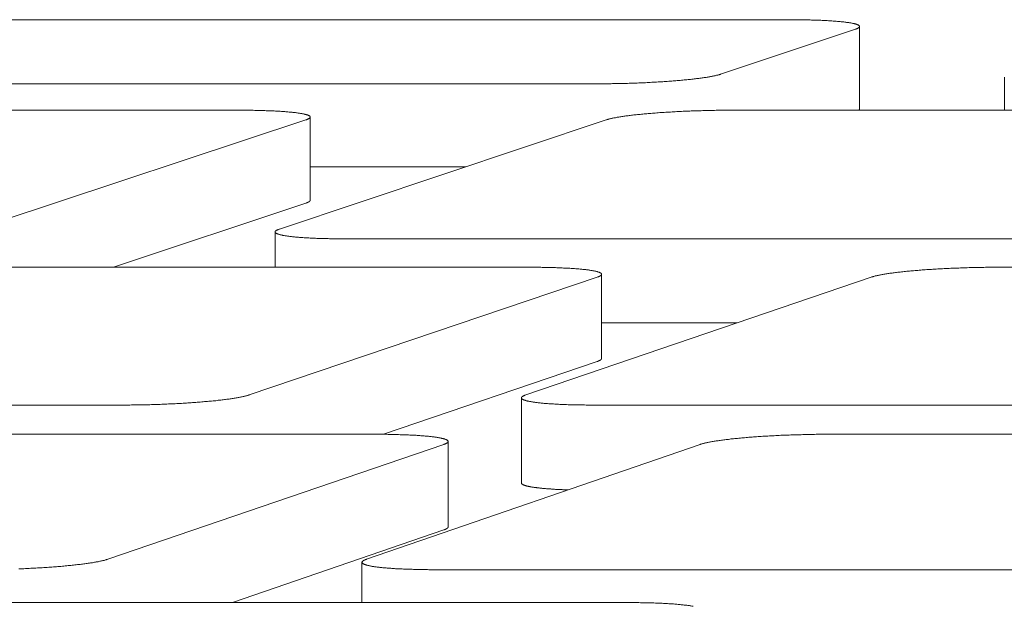
# Model space of a CAD drawing. Units: inches. Extents: x 123 to 440, y 378 to 585.
# Drawn here: x 399 to 400, y 540 to 541 of the extents above; entities that cross this region are included whole.
import ezdxf

# ---------------------------------------------------------------- set-up
doc = ezdxf.new("R2010")
doc.units = ezdxf.units.IN
doc.header["$MEASUREMENT"] = 0

msp = doc.modelspace()

# ---------------------------------------------------------------- linework, layer by layer
at = {"color": 0, "linetype": 'Continuous', "lineweight": 0}
for p, q in [((400.0985, 540.9674), (399.1184, 540.9674)), ((400.0221, 540.9067), (400.1724, 540.9569)), ((400.1771, 540.8679), (400.1771, 540.9599)), ((400.3385, 540.8666), (400.3385, 540.9036)), ((398.686, 540.896), (399.8839, 540.896)), ((399.4857, 540.8666), (398.595, 540.8666)), ((401.2426, 540.8666), (400.0332, 540.8666)), ((399.1924, 540.7342), (399.5597, 540.8558)), ((399.8945, 540.8558), (399.5303, 540.7342)), ((399.5646, 540.7663), (399.5646, 540.859)), ((399.5646, 540.8036), (399.7381, 540.8036)), ((399.3453, 540.6916), (399.5597, 540.7631)), ((399.5254, 540.6916), (399.5254, 540.731)), ((399.6051, 540.7233), (400.8275, 540.7233)), ((399.8094, 540.6916), (398.0536, 540.6916)), ((401.5478, 540.6916), (400.3302, 540.6916)), ((399.4966, 540.5494), (399.8846, 540.6806)), ((400.19, 540.6806), (399.805, 540.5494)), ((399.8894, 540.5899), (399.8894, 540.6838)), ((399.8894, 540.6296), (400.0405, 540.6296)), ((399.6463, 540.5055), (399.8846, 540.5867)), ((397.5785, 540.5381), (399.3542, 540.5381)), ((399.8001, 540.4512), (399.8001, 540.5461)), ((399.881, 540.5381), (401.1125, 540.5381)), ((399.6373, 540.5055), (397.4778, 540.5055)), ((401.4061, 540.5055), (400.1416, 540.5055)), ((399.3388, 540.3663), (399.7135, 540.4942)), ((399.9993, 540.4942), (399.6273, 540.3663)), ((399.7184, 540.4023), (399.7184, 540.4975)), ((399.478, 540.318), (399.7135, 540.399)), ((399.6223, 540.318), (399.6223, 540.3629)), ((399.7042, 540.3547), (400.9826, 540.3547)), ((399.9183, 540.318), (396.8976, 540.318))]:
    msp.add_line(p, q, dxfattribs=at)
for points in [[(400.1724, 540.9569), (400.1729, 540.957), (400.1734, 540.9572), (400.1739, 540.9574), (400.1743, 540.9576), (400.1747, 540.9577), (400.1751, 540.9579), (400.1754, 540.9581), (400.1757, 540.9583), (400.176, 540.9584), (400.1762, 540.9586), (400.1764, 540.9588), (400.1766, 540.959), (400.1768, 540.9591), (400.1769, 540.9593), (400.177, 540.9595), (400.1771, 540.9596), (400.1771, 540.9598), (400.1771, 540.96), (400.1771, 540.9601), (400.177, 540.9603), (400.1769, 540.9605), (400.1768, 540.9606), (400.1767, 540.9608), (400.1765, 540.961), (400.1763, 540.9611), (400.176, 540.9613), (400.1758, 540.9614), (400.1755, 540.9616), (400.1751, 540.9618), (400.1748, 540.9619), (400.1744, 540.9621), (400.174, 540.9622), (400.1735, 540.9624), (400.1731, 540.9625), (400.1726, 540.9627), (400.172, 540.9628), (400.1715, 540.9629), (400.1709, 540.9631), (400.1703, 540.9632), (400.1696, 540.9634), (400.169, 540.9635), (400.1683, 540.9636), (400.1675, 540.9638), (400.1668, 540.9639), (400.166, 540.964), (400.1652, 540.9642), (400.1643, 540.9643), (400.1635, 540.9644), (400.1626, 540.9645), (400.1617, 540.9647), (400.1607, 540.9648), (400.1597, 540.9649), (400.1588, 540.965), (400.1577, 540.9651), (400.1567, 540.9652), (400.1556, 540.9653), (400.1545, 540.9654), (400.1534, 540.9655), (400.1523, 540.9656), (400.1511, 540.9657), (400.1499, 540.9658), (400.1487, 540.9659), (400.1475, 540.966), (400.1462, 540.9661), (400.1449, 540.9662), (400.1436, 540.9663), (400.1423, 540.9663), (400.141, 540.9664), (400.1396, 540.9665), (400.1383, 540.9666), (400.1369, 540.9666), (400.1354, 540.9667), (400.134, 540.9668), (400.1325, 540.9668), (400.1311, 540.9669), (400.1296, 540.9669), (400.1281, 540.967), (400.1265, 540.967), (400.125, 540.9671), (400.1234, 540.9671), (400.1219, 540.9672), (400.1203, 540.9672), (400.1187, 540.9672), (400.1171, 540.9673), (400.1154, 540.9673), (400.1138, 540.9673), (400.1121, 540.9674), (400.1105, 540.9674), (400.1088, 540.9674), (400.1071, 540.9674), (400.1054, 540.9674), (400.1037, 540.9674), (400.102, 540.9674), (400.1002, 540.9674), (400.0985, 540.9674)], [(399.8839, 540.896), (399.8856, 540.896), (399.8874, 540.896), (399.8892, 540.896), (399.891, 540.896), (399.8928, 540.8961), (399.8946, 540.8961), (399.8964, 540.8961), (399.8982, 540.8961), (399.9, 540.8961), (399.9018, 540.8962), (399.9036, 540.8962), (399.9054, 540.8962), (399.9073, 540.8963), (399.9091, 540.8963), (399.9109, 540.8963), (399.9128, 540.8964), (399.9146, 540.8964), (399.9164, 540.8965), (399.9183, 540.8965), (399.9201, 540.8966), (399.9219, 540.8967), (399.9238, 540.8967), (399.9256, 540.8968), (399.9274, 540.8968), (399.9292, 540.8969), (399.9311, 540.897), (399.9329, 540.8971), (399.9347, 540.8971), (399.9365, 540.8972), (399.9383, 540.8973), (399.9401, 540.8974), (399.9419, 540.8975), (399.9437, 540.8976), (399.9454, 540.8977), (399.9472, 540.8978), (399.949, 540.8979), (399.9507, 540.898), (399.9524, 540.8981), (399.9542, 540.8982), (399.9559, 540.8983), (399.9576, 540.8984), (399.9593, 540.8985), (399.961, 540.8986), (399.9626, 540.8987), (399.9643, 540.8988), (399.9659, 540.899), (399.9676, 540.8991), (399.9692, 540.8992), (399.9708, 540.8993), (399.9724, 540.8995), (399.9739, 540.8996), (399.9755, 540.8997), (399.977, 540.8999), (399.9786, 540.9), (399.9801, 540.9001), (399.9816, 540.9003), (399.983, 540.9004), (399.9845, 540.9006), (399.9859, 540.9007), (399.9873, 540.9009), (399.9887, 540.901), (399.9901, 540.9012), (399.9914, 540.9013), (399.9928, 540.9015), (399.9941, 540.9016), (399.9954, 540.9018), (399.9966, 540.9019), (399.9979, 540.9021), (399.9991, 540.9022), (400.0003, 540.9024), (400.0015, 540.9026), (400.0026, 540.9027), (400.0038, 540.9029), (400.0049, 540.9031), (400.006, 540.9032), (400.007, 540.9034), (400.0081, 540.9036), (400.0091, 540.9037), (400.01, 540.9039), (400.011, 540.9041), (400.0119, 540.9042), (400.0128, 540.9044), (400.0137, 540.9046), (400.0146, 540.9048), (400.0154, 540.9049), (400.0162, 540.9051), (400.017, 540.9053), (400.0177, 540.9055), (400.0184, 540.9056), (400.0191, 540.9058), (400.0198, 540.906), (400.0204, 540.9062), (400.021, 540.9063), (400.0216, 540.9065), (400.0221, 540.9067)], [(399.5597, 540.8558), (399.5603, 540.856), (399.5608, 540.8562), (399.5612, 540.8564), (399.5617, 540.8566), (399.5621, 540.8567), (399.5624, 540.8569), (399.5628, 540.8571), (399.5631, 540.8573), (399.5634, 540.8574), (399.5636, 540.8576), (399.5639, 540.8578), (399.564, 540.858), (399.5642, 540.8581), (399.5643, 540.8583), (399.5644, 540.8585), (399.5645, 540.8587), (399.5646, 540.8588), (399.5646, 540.859), (399.5646, 540.8592), (399.5645, 540.8593), (399.5644, 540.8595), (399.5643, 540.8597), (399.5642, 540.8598), (399.564, 540.86), (399.5638, 540.8602), (399.5636, 540.8603), (399.5633, 540.8605), (399.563, 540.8606), (399.5627, 540.8608), (399.5624, 540.861), (399.562, 540.8611), (399.5616, 540.8613), (399.5611, 540.8614), (399.5606, 540.8616), (399.5601, 540.8617), (399.5596, 540.8619), (399.5591, 540.862), (399.5585, 540.8622), (399.5579, 540.8623), (399.5572, 540.8625), (399.5565, 540.8626), (399.5558, 540.8627), (399.5551, 540.8629), (399.5544, 540.863), (399.5536, 540.8631), (399.5528, 540.8633), (399.5519, 540.8634), (399.5511, 540.8635), (399.5502, 540.8636), (399.5492, 540.8638), (399.5483, 540.8639), (399.5473, 540.864), (399.5463, 540.8641), (399.5453, 540.8642), (399.5443, 540.8643), (399.5432, 540.8644), (399.5421, 540.8645), (399.541, 540.8646), (399.5398, 540.8647), (399.5387, 540.8648), (399.5375, 540.8649), (399.5363, 540.865), (399.535, 540.8651), (399.5338, 540.8652), (399.5325, 540.8653), (399.5312, 540.8654), (399.5298, 540.8655), (399.5285, 540.8655), (399.5271, 540.8656), (399.5257, 540.8657), (399.5243, 540.8658), (399.5229, 540.8658), (399.5215, 540.8659), (399.52, 540.866), (399.5185, 540.866), (399.517, 540.8661), (399.5155, 540.8661), (399.514, 540.8662), (399.5124, 540.8662), (399.5109, 540.8663), (399.5093, 540.8663), (399.5077, 540.8663), (399.5061, 540.8664), (399.5044, 540.8664), (399.5028, 540.8664), (399.5011, 540.8665), (399.4995, 540.8665), (399.4978, 540.8665), (399.4961, 540.8665), (399.4944, 540.8666), (399.4927, 540.8666), (399.491, 540.8666), (399.4892, 540.8666), (399.4875, 540.8666), (399.4857, 540.8666)], [(400.0332, 540.8666), (400.0314, 540.8666), (400.0297, 540.8666), (400.0279, 540.8666), (400.0261, 540.8666), (400.0243, 540.8666), (400.0225, 540.8665), (400.0207, 540.8665), (400.0189, 540.8665), (400.0171, 540.8665), (400.0152, 540.8664), (400.0134, 540.8664), (400.0116, 540.8664), (400.0097, 540.8663), (400.0079, 540.8663), (400.0061, 540.8663), (400.0042, 540.8662), (400.0024, 540.8662), (400.0006, 540.8661), (399.9987, 540.8661), (399.9969, 540.866), (399.995, 540.866), (399.9932, 540.8659), (399.9914, 540.8658), (399.9895, 540.8658), (399.9877, 540.8657), (399.9859, 540.8656), (399.9841, 540.8655), (399.9823, 540.8655), (399.9805, 540.8654), (399.9786, 540.8653), (399.9768, 540.8652), (399.9751, 540.8651), (399.9733, 540.865), (399.9715, 540.8649), (399.9697, 540.8648), (399.968, 540.8647), (399.9662, 540.8646), (399.9645, 540.8645), (399.9627, 540.8644), (399.961, 540.8643), (399.9593, 540.8642), (399.9576, 540.8641), (399.9559, 540.864), (399.9543, 540.8639), (399.9526, 540.8638), (399.9509, 540.8636), (399.9493, 540.8635), (399.9477, 540.8634), (399.9461, 540.8633), (399.9445, 540.8631), (399.9429, 540.863), (399.9414, 540.8629), (399.9398, 540.8627), (399.9383, 540.8626), (399.9368, 540.8625), (399.9353, 540.8623), (399.9338, 540.8622), (399.9324, 540.862), (399.9309, 540.8619), (399.9295, 540.8617), (399.9281, 540.8616), (399.9267, 540.8614), (399.9254, 540.8613), (399.924, 540.8611), (399.9227, 540.861), (399.9214, 540.8608), (399.9201, 540.8606), (399.9189, 540.8605), (399.9177, 540.8603), (399.9165, 540.8602), (399.9153, 540.86), (399.9141, 540.8598), (399.913, 540.8597), (399.9119, 540.8595), (399.9108, 540.8593), (399.9097, 540.8592), (399.9087, 540.859), (399.9077, 540.8588), (399.9067, 540.8587), (399.9057, 540.8585), (399.9048, 540.8583), (399.9039, 540.8581), (399.903, 540.858), (399.9021, 540.8578), (399.9013, 540.8576), (399.9005, 540.8574), (399.8997, 540.8573), (399.899, 540.8571), (399.8983, 540.8569), (399.8976, 540.8567), (399.8969, 540.8566), (399.8963, 540.8564), (399.8957, 540.8562), (399.8951, 540.856), (399.8945, 540.8558)], [(400.1762, 540.8666), (400.1762, 540.8666), (400.1762, 540.8666), (400.1762, 540.8666), (400.1763, 540.8667), (400.1763, 540.8667), (400.1763, 540.8667), (400.1763, 540.8667), (400.1763, 540.8667), (400.1763, 540.8667), (400.1764, 540.8667), (400.1764, 540.8667), (400.1764, 540.8668), (400.1764, 540.8668), (400.1764, 540.8668), (400.1764, 540.8668), (400.1765, 540.8668), (400.1765, 540.8668), (400.1765, 540.8668), (400.1765, 540.8669), (400.1765, 540.8669), (400.1765, 540.8669), (400.1766, 540.8669), (400.1766, 540.8669), (400.1766, 540.8669), (400.1766, 540.8669), (400.1766, 540.867), (400.1766, 540.867), (400.1766, 540.867), (400.1767, 540.867), (400.1767, 540.867), (400.1767, 540.867), (400.1767, 540.867), (400.1767, 540.8671), (400.1767, 540.8671), (400.1767, 540.8671), (400.1767, 540.8671), (400.1768, 540.8671), (400.1768, 540.8671), (400.1768, 540.8671), (400.1768, 540.8672), (400.1768, 540.8672), (400.1768, 540.8672), (400.1768, 540.8672), (400.1768, 540.8672), (400.1768, 540.8672), (400.1768, 540.8672), (400.1769, 540.8673), (400.1769, 540.8673), (400.1769, 540.8673), (400.1769, 540.8673), (400.1769, 540.8673), (400.1769, 540.8673), (400.1769, 540.8673), (400.1769, 540.8674), (400.1769, 540.8674), (400.1769, 540.8674), (400.1769, 540.8674), (400.177, 540.8674), (400.177, 540.8674), (400.177, 540.8674), (400.177, 540.8675), (400.177, 540.8675), (400.177, 540.8675), (400.177, 540.8675), (400.177, 540.8675), (400.177, 540.8675), (400.177, 540.8675), (400.177, 540.8676), (400.177, 540.8676), (400.177, 540.8676), (400.177, 540.8676), (400.177, 540.8676), (400.177, 540.8676), (400.177, 540.8676), (400.1771, 540.8676), (400.1771, 540.8677), (400.1771, 540.8677), (400.1771, 540.8677), (400.1771, 540.8677), (400.1771, 540.8677), (400.1771, 540.8677), (400.1771, 540.8677), (400.1771, 540.8678), (400.1771, 540.8678), (400.1771, 540.8678), (400.1771, 540.8678), (400.1771, 540.8678), (400.1771, 540.8678), (400.1771, 540.8678), (400.1771, 540.8679), (400.1771, 540.8679), (400.1771, 540.8679), (400.1771, 540.8679), (400.1771, 540.8679), (400.1771, 540.8679)], [(399.5597, 540.7631), (399.5598, 540.7632), (399.5599, 540.7632), (399.56, 540.7632), (399.5601, 540.7633), (399.5602, 540.7633), (399.5603, 540.7633), (399.5604, 540.7634), (399.5605, 540.7634), (399.5606, 540.7634), (399.5607, 540.7635), (399.5608, 540.7635), (399.5609, 540.7635), (399.561, 540.7636), (399.5611, 540.7636), (399.5611, 540.7636), (399.5612, 540.7637), (399.5613, 540.7637), (399.5614, 540.7637), (399.5615, 540.7638), (399.5616, 540.7638), (399.5616, 540.7638), (399.5617, 540.7639), (399.5618, 540.7639), (399.5619, 540.764), (399.5619, 540.764), (399.562, 540.764), (399.5621, 540.7641), (399.5622, 540.7641), (399.5622, 540.7641), (399.5623, 540.7642), (399.5624, 540.7642), (399.5624, 540.7642), (399.5625, 540.7643), (399.5626, 540.7643), (399.5626, 540.7643), (399.5627, 540.7644), (399.5628, 540.7644), (399.5628, 540.7644), (399.5629, 540.7645), (399.5629, 540.7645), (399.563, 540.7645), (399.5631, 540.7646), (399.5631, 540.7646), (399.5632, 540.7646), (399.5632, 540.7647), (399.5633, 540.7647), (399.5633, 540.7647), (399.5634, 540.7648), (399.5634, 540.7648), (399.5635, 540.7648), (399.5635, 540.7649), (399.5636, 540.7649), (399.5636, 540.7649), (399.5637, 540.765), (399.5637, 540.765), (399.5638, 540.765), (399.5638, 540.7651), (399.5638, 540.7651), (399.5639, 540.7651), (399.5639, 540.7652), (399.564, 540.7652), (399.564, 540.7652), (399.564, 540.7653), (399.5641, 540.7653), (399.5641, 540.7653), (399.5641, 540.7654), (399.5642, 540.7654), (399.5642, 540.7654), (399.5642, 540.7654), (399.5642, 540.7655), (399.5643, 540.7655), (399.5643, 540.7655), (399.5643, 540.7656), (399.5643, 540.7656), (399.5644, 540.7656), (399.5644, 540.7657), (399.5644, 540.7657), (399.5644, 540.7657), (399.5644, 540.7658), (399.5645, 540.7658), (399.5645, 540.7658), (399.5645, 540.7659), (399.5645, 540.7659), (399.5645, 540.7659), (399.5645, 540.766), (399.5645, 540.766), (399.5645, 540.766), (399.5645, 540.7661), (399.5646, 540.7661), (399.5646, 540.7661), (399.5646, 540.7662), (399.5646, 540.7662), (399.5646, 540.7662), (399.5646, 540.7663), (399.5646, 540.7663)], [(399.5303, 540.7342), (399.5298, 540.734), (399.5293, 540.7338), (399.5288, 540.7337), (399.5284, 540.7335), (399.528, 540.7333), (399.5276, 540.7331), (399.5272, 540.7329), (399.5269, 540.7328), (399.5266, 540.7326), (399.5264, 540.7324), (399.5261, 540.7322), (399.5259, 540.7321), (399.5258, 540.7319), (399.5256, 540.7317), (399.5255, 540.7315), (399.5255, 540.7313), (399.5254, 540.7312), (399.5254, 540.731), (399.5254, 540.7308), (399.5255, 540.7307), (399.5256, 540.7305), (399.5257, 540.7303), (399.5258, 540.7301), (399.526, 540.73), (399.5262, 540.7298), (399.5264, 540.7296), (399.5267, 540.7295), (399.527, 540.7293), (399.5273, 540.7292), (399.5277, 540.729), (399.528, 540.7288), (399.5285, 540.7287), (399.5289, 540.7285), (399.5294, 540.7284), (399.5299, 540.7282), (399.5304, 540.7281), (399.531, 540.7279), (399.5316, 540.7278), (399.5322, 540.7276), (399.5328, 540.7275), (399.5335, 540.7273), (399.5342, 540.7272), (399.535, 540.7271), (399.5357, 540.7269), (399.5365, 540.7268), (399.5373, 540.7267), (399.5382, 540.7265), (399.5391, 540.7264), (399.54, 540.7263), (399.5409, 540.7262), (399.5418, 540.726), (399.5428, 540.7259), (399.5438, 540.7258), (399.5449, 540.7257), (399.5459, 540.7256), (399.547, 540.7255), (399.5481, 540.7253), (399.5492, 540.7252), (399.5504, 540.7251), (399.5516, 540.725), (399.5528, 540.7249), (399.554, 540.7248), (399.5553, 540.7248), (399.5565, 540.7247), (399.5578, 540.7246), (399.5591, 540.7245), (399.5605, 540.7244), (399.5618, 540.7243), (399.5632, 540.7243), (399.5646, 540.7242), (399.5661, 540.7241), (399.5675, 540.724), (399.569, 540.724), (399.5704, 540.7239), (399.5719, 540.7238), (399.5734, 540.7238), (399.575, 540.7237), (399.5765, 540.7237), (399.5781, 540.7236), (399.5797, 540.7236), (399.5813, 540.7235), (399.5829, 540.7235), (399.5845, 540.7235), (399.5862, 540.7234), (399.5878, 540.7234), (399.5895, 540.7234), (399.5912, 540.7233), (399.5929, 540.7233), (399.5946, 540.7233), (399.5963, 540.7233), (399.5981, 540.7233), (399.5998, 540.7233), (399.6016, 540.7233), (399.6033, 540.7233), (399.6051, 540.7233)], [(399.8846, 540.6806), (399.8851, 540.6808), (399.8856, 540.681), (399.8861, 540.6811), (399.8865, 540.6813), (399.8869, 540.6815), (399.8873, 540.6817), (399.8877, 540.6819), (399.888, 540.6821), (399.8883, 540.6822), (399.8885, 540.6824), (399.8887, 540.6826), (399.8889, 540.6828), (399.8891, 540.683), (399.8892, 540.6831), (399.8893, 540.6833), (399.8894, 540.6835), (399.8894, 540.6837), (399.8894, 540.6838), (399.8894, 540.684), (399.8894, 540.6842), (399.8893, 540.6844), (399.8892, 540.6845), (399.889, 540.6847), (399.8888, 540.6849), (399.8886, 540.685), (399.8884, 540.6852), (399.8881, 540.6854), (399.8878, 540.6855), (399.8875, 540.6857), (399.8871, 540.6858), (399.8868, 540.686), (399.8863, 540.6862), (399.8859, 540.6863), (399.8854, 540.6865), (399.8849, 540.6866), (399.8844, 540.6868), (399.8838, 540.6869), (399.8832, 540.6871), (399.8826, 540.6872), (399.8819, 540.6874), (399.8812, 540.6875), (399.8805, 540.6877), (399.8798, 540.6878), (399.879, 540.6879), (399.8782, 540.6881), (399.8774, 540.6882), (399.8765, 540.6883), (399.8756, 540.6885), (399.8747, 540.6886), (399.8738, 540.6887), (399.8728, 540.6888), (399.8719, 540.689), (399.8708, 540.6891), (399.8698, 540.6892), (399.8687, 540.6893), (399.8676, 540.6894), (399.8665, 540.6895), (399.8654, 540.6896), (399.8642, 540.6897), (399.863, 540.6898), (399.8618, 540.6899), (399.8606, 540.69), (399.8593, 540.6901), (399.8581, 540.6902), (399.8568, 540.6903), (399.8554, 540.6904), (399.8541, 540.6905), (399.8527, 540.6905), (399.8514, 540.6906), (399.8499, 540.6907), (399.8485, 540.6908), (399.8471, 540.6908), (399.8456, 540.6909), (399.8441, 540.691), (399.8426, 540.691), (399.8411, 540.6911), (399.8396, 540.6911), (399.838, 540.6912), (399.8364, 540.6912), (399.8348, 540.6913), (399.8332, 540.6913), (399.8316, 540.6914), (399.83, 540.6914), (399.8283, 540.6914), (399.8267, 540.6915), (399.825, 540.6915), (399.8233, 540.6915), (399.8216, 540.6916), (399.8199, 540.6916), (399.8182, 540.6916), (399.8164, 540.6916), (399.8147, 540.6916), (399.8129, 540.6916), (399.8111, 540.6916), (399.8094, 540.6916)], [(400.3302, 540.6916), (400.3285, 540.6916), (400.3267, 540.6916), (400.3249, 540.6916), (400.323, 540.6916), (400.3212, 540.6916), (400.3194, 540.6916), (400.3176, 540.6916), (400.3157, 540.6915), (400.3139, 540.6915), (400.312, 540.6915), (400.3102, 540.6914), (400.3083, 540.6914), (400.3065, 540.6914), (400.3046, 540.6913), (400.3028, 540.6913), (400.3009, 540.6912), (400.2991, 540.6912), (400.2972, 540.6911), (400.2953, 540.6911), (400.2935, 540.691), (400.2916, 540.691), (400.2898, 540.6909), (400.2879, 540.6908), (400.286, 540.6908), (400.2842, 540.6907), (400.2823, 540.6906), (400.2805, 540.6905), (400.2787, 540.6905), (400.2768, 540.6904), (400.275, 540.6903), (400.2732, 540.6902), (400.2714, 540.6901), (400.2696, 540.69), (400.2678, 540.6899), (400.266, 540.6898), (400.2642, 540.6897), (400.2624, 540.6896), (400.2607, 540.6895), (400.2589, 540.6894), (400.2572, 540.6893), (400.2554, 540.6892), (400.2537, 540.6891), (400.252, 540.689), (400.2503, 540.6888), (400.2486, 540.6887), (400.247, 540.6886), (400.2453, 540.6885), (400.2437, 540.6883), (400.2421, 540.6882), (400.2405, 540.6881), (400.2389, 540.6879), (400.2373, 540.6878), (400.2357, 540.6877), (400.2342, 540.6875), (400.2327, 540.6874), (400.2311, 540.6872), (400.2297, 540.6871), (400.2282, 540.6869), (400.2267, 540.6868), (400.2253, 540.6866), (400.2239, 540.6865), (400.2225, 540.6863), (400.2211, 540.6862), (400.2198, 540.686), (400.2184, 540.6858), (400.2171, 540.6857), (400.2158, 540.6855), (400.2146, 540.6854), (400.2133, 540.6852), (400.2121, 540.685), (400.2109, 540.6849), (400.2097, 540.6847), (400.2086, 540.6845), (400.2075, 540.6844), (400.2064, 540.6842), (400.2053, 540.684), (400.2043, 540.6838), (400.2032, 540.6837), (400.2022, 540.6835), (400.2013, 540.6833), (400.2003, 540.6831), (400.1994, 540.683), (400.1985, 540.6828), (400.1977, 540.6826), (400.1968, 540.6824), (400.196, 540.6822), (400.1952, 540.6821), (400.1945, 540.6819), (400.1938, 540.6817), (400.1931, 540.6815), (400.1924, 540.6813), (400.1918, 540.6811), (400.1912, 540.681), (400.1906, 540.6808), (400.19, 540.6806)], [(399.8846, 540.5867), (399.8847, 540.5867), (399.8848, 540.5867), (399.8849, 540.5868), (399.885, 540.5868), (399.8851, 540.5868), (399.8852, 540.5869), (399.8853, 540.5869), (399.8854, 540.5869), (399.8855, 540.587), (399.8856, 540.587), (399.8857, 540.5871), (399.8858, 540.5871), (399.8858, 540.5871), (399.8859, 540.5872), (399.886, 540.5872), (399.8861, 540.5872), (399.8862, 540.5873), (399.8863, 540.5873), (399.8864, 540.5873), (399.8864, 540.5874), (399.8865, 540.5874), (399.8866, 540.5874), (399.8867, 540.5875), (399.8867, 540.5875), (399.8868, 540.5875), (399.8869, 540.5876), (399.887, 540.5876), (399.887, 540.5876), (399.8871, 540.5877), (399.8872, 540.5877), (399.8872, 540.5877), (399.8873, 540.5878), (399.8874, 540.5878), (399.8874, 540.5878), (399.8875, 540.5879), (399.8876, 540.5879), (399.8876, 540.5879), (399.8877, 540.588), (399.8878, 540.588), (399.8878, 540.588), (399.8879, 540.5881), (399.8879, 540.5881), (399.888, 540.5881), (399.888, 540.5882), (399.8881, 540.5882), (399.8882, 540.5882), (399.8882, 540.5883), (399.8883, 540.5883), (399.8883, 540.5883), (399.8884, 540.5884), (399.8884, 540.5884), (399.8885, 540.5885), (399.8885, 540.5885), (399.8885, 540.5885), (399.8886, 540.5886), (399.8886, 540.5886), (399.8887, 540.5886), (399.8887, 540.5887), (399.8887, 540.5887), (399.8888, 540.5887), (399.8888, 540.5888), (399.8889, 540.5888), (399.8889, 540.5888), (399.8889, 540.5889), (399.889, 540.5889), (399.889, 540.5889), (399.889, 540.589), (399.8891, 540.589), (399.8891, 540.589), (399.8891, 540.5891), (399.8891, 540.5891), (399.8892, 540.5891), (399.8892, 540.5892), (399.8892, 540.5892), (399.8892, 540.5892), (399.8893, 540.5893), (399.8893, 540.5893), (399.8893, 540.5893), (399.8893, 540.5894), (399.8893, 540.5894), (399.8893, 540.5894), (399.8894, 540.5895), (399.8894, 540.5895), (399.8894, 540.5895), (399.8894, 540.5896), (399.8894, 540.5896), (399.8894, 540.5896), (399.8894, 540.5897), (399.8894, 540.5897), (399.8894, 540.5897), (399.8894, 540.5898), (399.8894, 540.5898), (399.8894, 540.5898), (399.8894, 540.5899), (399.8894, 540.5899)], [(399.3542, 540.5381), (399.356, 540.5381), (399.3579, 540.5381), (399.3597, 540.5381), (399.3615, 540.5381), (399.3634, 540.5381), (399.3652, 540.5382), (399.3671, 540.5382), (399.3689, 540.5382), (399.3708, 540.5382), (399.3726, 540.5383), (399.3745, 540.5383), (399.3764, 540.5383), (399.3783, 540.5384), (399.3802, 540.5384), (399.382, 540.5384), (399.3839, 540.5385), (399.3858, 540.5385), (399.3877, 540.5386), (399.3896, 540.5386), (399.3915, 540.5387), (399.3933, 540.5388), (399.3952, 540.5388), (399.3971, 540.5389), (399.399, 540.539), (399.4009, 540.539), (399.4027, 540.5391), (399.4046, 540.5392), (399.4065, 540.5393), (399.4083, 540.5394), (399.4102, 540.5395), (399.412, 540.5395), (399.4139, 540.5396), (399.4157, 540.5397), (399.4175, 540.5398), (399.4193, 540.5399), (399.4211, 540.54), (399.4229, 540.5401), (399.4247, 540.5403), (399.4265, 540.5404), (399.4283, 540.5405), (399.43, 540.5406), (399.4318, 540.5407), (399.4335, 540.5408), (399.4352, 540.541), (399.4369, 540.5411), (399.4386, 540.5412), (399.4403, 540.5413), (399.442, 540.5415), (399.4436, 540.5416), (399.4453, 540.5417), (399.4469, 540.5419), (399.4485, 540.542), (399.4501, 540.5422), (399.4516, 540.5423), (399.4532, 540.5424), (399.4547, 540.5426), (399.4562, 540.5427), (399.4577, 540.5429), (399.4592, 540.543), (399.4607, 540.5432), (399.4621, 540.5434), (399.4635, 540.5435), (399.4649, 540.5437), (399.4663, 540.5438), (399.4676, 540.544), (399.469, 540.5442), (399.4703, 540.5443), (399.4716, 540.5445), (399.4728, 540.5447), (399.4741, 540.5448), (399.4753, 540.545), (399.4765, 540.5452), (399.4776, 540.5454), (399.4788, 540.5455), (399.4799, 540.5457), (399.481, 540.5459), (399.4821, 540.5461), (399.4831, 540.5462), (399.4841, 540.5464), (399.4851, 540.5466), (399.4861, 540.5468), (399.487, 540.547), (399.4879, 540.5471), (399.4888, 540.5473), (399.4897, 540.5475), (399.4905, 540.5477), (399.4913, 540.5479), (399.492, 540.5481), (399.4928, 540.5482), (399.4935, 540.5484), (399.4942, 540.5486), (399.4948, 540.5488), (399.4955, 540.549), (399.4961, 540.5492), (399.4966, 540.5494)], [(399.805, 540.5494), (399.8044, 540.5492), (399.8039, 540.549), (399.8035, 540.5488), (399.803, 540.5486), (399.8026, 540.5484), (399.8022, 540.5482), (399.8019, 540.5481), (399.8016, 540.5479), (399.8013, 540.5477), (399.801, 540.5475), (399.8008, 540.5473), (399.8006, 540.5471), (399.8004, 540.547), (399.8003, 540.5468), (399.8002, 540.5466), (399.8001, 540.5464), (399.8001, 540.5462), (399.8001, 540.5461), (399.8001, 540.5459), (399.8002, 540.5457), (399.8002, 540.5455), (399.8004, 540.5454), (399.8005, 540.5452), (399.8007, 540.545), (399.8009, 540.5448), (399.8011, 540.5447), (399.8014, 540.5445), (399.8017, 540.5443), (399.802, 540.5442), (399.8024, 540.544), (399.8028, 540.5438), (399.8032, 540.5437), (399.8037, 540.5435), (399.8042, 540.5434), (399.8047, 540.5432), (399.8052, 540.543), (399.8058, 540.5429), (399.8064, 540.5427), (399.807, 540.5426), (399.8077, 540.5424), (399.8084, 540.5423), (399.8091, 540.5422), (399.8098, 540.542), (399.8106, 540.5419), (399.8114, 540.5417), (399.8123, 540.5416), (399.8131, 540.5415), (399.814, 540.5413), (399.8149, 540.5412), (399.8159, 540.5411), (399.8168, 540.541), (399.8178, 540.5408), (399.8189, 540.5407), (399.8199, 540.5406), (399.821, 540.5405), (399.8221, 540.5404), (399.8232, 540.5403), (399.8244, 540.5401), (399.8255, 540.54), (399.8267, 540.5399), (399.828, 540.5398), (399.8292, 540.5397), (399.8305, 540.5396), (399.8318, 540.5395), (399.8331, 540.5395), (399.8344, 540.5394), (399.8358, 540.5393), (399.8372, 540.5392), (399.8386, 540.5391), (399.84, 540.539), (399.8414, 540.539), (399.8429, 540.5389), (399.8444, 540.5388), (399.8459, 540.5388), (399.8474, 540.5387), (399.8489, 540.5386), (399.8505, 540.5386), (399.8521, 540.5385), (399.8537, 540.5385), (399.8553, 540.5384), (399.8569, 540.5384), (399.8585, 540.5384), (399.8602, 540.5383), (399.8618, 540.5383), (399.8635, 540.5383), (399.8652, 540.5382), (399.8669, 540.5382), (399.8687, 540.5382), (399.8704, 540.5382), (399.8721, 540.5381), (399.8739, 540.5381), (399.8757, 540.5381), (399.8774, 540.5381), (399.8792, 540.5381), (399.881, 540.5381)], [(399.7135, 540.4942), (399.714, 540.4944), (399.7145, 540.4946), (399.715, 540.4948), (399.7154, 540.495), (399.7159, 540.4951), (399.7162, 540.4953), (399.7166, 540.4955), (399.7169, 540.4957), (399.7172, 540.4959), (399.7175, 540.4961), (399.7177, 540.4963), (399.7179, 540.4964), (399.7181, 540.4966), (399.7182, 540.4968), (399.7183, 540.497), (399.7184, 540.4972), (399.7184, 540.4974), (399.7184, 540.4975), (399.7184, 540.4977), (399.7183, 540.4979), (399.7183, 540.4981), (399.7181, 540.4982), (399.718, 540.4984), (399.7178, 540.4986), (399.7176, 540.4988), (399.7174, 540.4989), (399.7171, 540.4991), (399.7168, 540.4993), (399.7165, 540.4994), (399.7161, 540.4996), (399.7157, 540.4998), (399.7153, 540.4999), (399.7148, 540.5001), (399.7144, 540.5003), (399.7138, 540.5004), (399.7133, 540.5006), (399.7127, 540.5007), (399.7121, 540.5009), (399.7115, 540.501), (399.7108, 540.5012), (399.7101, 540.5013), (399.7094, 540.5015), (399.7087, 540.5016), (399.7079, 540.5017), (399.7071, 540.5019), (399.7062, 540.502), (399.7054, 540.5022), (399.7045, 540.5023), (399.7036, 540.5024), (399.7026, 540.5026), (399.7016, 540.5027), (399.7006, 540.5028), (399.6996, 540.5029), (399.6986, 540.503), (399.6975, 540.5032), (399.6964, 540.5033), (399.6953, 540.5034), (399.6941, 540.5035), (399.6929, 540.5036), (399.6917, 540.5037), (399.6905, 540.5038), (399.6893, 540.5039), (399.688, 540.504), (399.6867, 540.5041), (399.6854, 540.5042), (399.684, 540.5043), (399.6827, 540.5044), (399.6813, 540.5044), (399.6799, 540.5045), (399.6785, 540.5046), (399.677, 540.5047), (399.6755, 540.5047), (399.6741, 540.5048), (399.6726, 540.5049), (399.671, 540.5049), (399.6695, 540.505), (399.6679, 540.505), (399.6664, 540.5051), (399.6648, 540.5051), (399.6632, 540.5052), (399.6615, 540.5052), (399.6599, 540.5053), (399.6582, 540.5053), (399.6566, 540.5054), (399.6549, 540.5054), (399.6532, 540.5054), (399.6515, 540.5054), (399.6497, 540.5055), (399.648, 540.5055), (399.6463, 540.5055), (399.6445, 540.5055), (399.6427, 540.5055), (399.6409, 540.5055), (399.6391, 540.5055), (399.6373, 540.5055)], [(400.1416, 540.5055), (400.1398, 540.5055), (400.138, 540.5055), (400.1362, 540.5055), (400.1343, 540.5055), (400.1325, 540.5055), (400.1306, 540.5055), (400.1288, 540.5055), (400.1269, 540.5054), (400.1251, 540.5054), (400.1232, 540.5054), (400.1213, 540.5054), (400.1194, 540.5053), (400.1176, 540.5053), (400.1157, 540.5052), (400.1138, 540.5052), (400.1119, 540.5051), (400.11, 540.5051), (400.1081, 540.505), (400.1062, 540.505), (400.1043, 540.5049), (400.1025, 540.5049), (400.1006, 540.5048), (400.0987, 540.5047), (400.0968, 540.5047), (400.0949, 540.5046), (400.0931, 540.5045), (400.0912, 540.5044), (400.0893, 540.5044), (400.0875, 540.5043), (400.0856, 540.5042), (400.0838, 540.5041), (400.0819, 540.504), (400.0801, 540.5039), (400.0783, 540.5038), (400.0765, 540.5037), (400.0747, 540.5036), (400.0729, 540.5035), (400.0711, 540.5034), (400.0693, 540.5033), (400.0675, 540.5032), (400.0658, 540.503), (400.064, 540.5029), (400.0623, 540.5028), (400.0606, 540.5027), (400.0589, 540.5026), (400.0572, 540.5024), (400.0555, 540.5023), (400.0538, 540.5022), (400.0522, 540.502), (400.0506, 540.5019), (400.0489, 540.5017), (400.0473, 540.5016), (400.0458, 540.5015), (400.0442, 540.5013), (400.0426, 540.5012), (400.0411, 540.501), (400.0396, 540.5009), (400.0381, 540.5007), (400.0366, 540.5006), (400.0352, 540.5004), (400.0337, 540.5003), (400.0323, 540.5001), (400.0309, 540.4999), (400.0296, 540.4998), (400.0282, 540.4996), (400.0269, 540.4994), (400.0256, 540.4993), (400.0243, 540.4991), (400.023, 540.4989), (400.0218, 540.4988), (400.0206, 540.4986), (400.0194, 540.4984), (400.0182, 540.4982), (400.0171, 540.4981), (400.016, 540.4979), (400.0149, 540.4977), (400.0138, 540.4975), (400.0128, 540.4974), (400.0118, 540.4972), (400.0108, 540.497), (400.0098, 540.4968), (400.0089, 540.4966), (400.008, 540.4964), (400.0071, 540.4963), (400.0063, 540.4961), (400.0054, 540.4959), (400.0046, 540.4957), (400.0039, 540.4955), (400.0031, 540.4953), (400.0024, 540.4951), (400.0017, 540.495), (400.0011, 540.4948), (400.0005, 540.4946), (399.9999, 540.4944), (399.9993, 540.4942)], [(399.8001, 540.4512), (399.8001, 540.4511), (399.8001, 540.451), (399.8001, 540.4509), (399.8002, 540.4508), (399.8002, 540.4507), (399.8003, 540.4506), (399.8004, 540.4505), (399.8005, 540.4503), (399.8006, 540.4502), (399.8007, 540.4501), (399.8008, 540.45), (399.801, 540.4499), (399.8011, 540.4498), (399.8013, 540.4497), (399.8015, 540.4496), (399.8017, 540.4495), (399.8019, 540.4494), (399.8021, 540.4493), (399.8023, 540.4492), (399.8026, 540.449), (399.8028, 540.4489), (399.8031, 540.4488), (399.8034, 540.4487), (399.8037, 540.4486), (399.804, 540.4485), (399.8043, 540.4484), (399.8046, 540.4483), (399.805, 540.4482), (399.8053, 540.4481), (399.8057, 540.448), (399.8061, 540.4479), (399.8065, 540.4478), (399.8069, 540.4477), (399.8073, 540.4477), (399.8077, 540.4476), (399.8081, 540.4475), (399.8086, 540.4474), (399.809, 540.4473), (399.8095, 540.4472), (399.81, 540.4471), (399.8105, 540.447), (399.811, 540.4469), (399.8115, 540.4468), (399.812, 540.4467), (399.8126, 540.4467), (399.8131, 540.4466), (399.8137, 540.4465), (399.8143, 540.4464), (399.8148, 540.4463), (399.8154, 540.4462), (399.816, 540.4462), (399.8167, 540.4461), (399.8173, 540.446), (399.8179, 540.4459), (399.8186, 540.4458), (399.8192, 540.4458), (399.8199, 540.4457), (399.8206, 540.4456), (399.8213, 540.4455), (399.822, 540.4455), (399.8227, 540.4454), (399.8234, 540.4453), (399.8241, 540.4453), (399.8249, 540.4452), (399.8256, 540.4451), (399.8264, 540.4451), (399.8271, 540.445), (399.8279, 540.4449), (399.8287, 540.4449), (399.8295, 540.4448), (399.8303, 540.4447), (399.8311, 540.4447), (399.832, 540.4446), (399.8328, 540.4446), (399.8336, 540.4445), (399.8345, 540.4445), (399.8353, 540.4444), (399.8362, 540.4444), (399.8371, 540.4443), (399.838, 540.4442), (399.8389, 540.4442), (399.8398, 540.4442), (399.8407, 540.4441), (399.8416, 540.4441), (399.8425, 540.444), (399.8435, 540.444), (399.8444, 540.4439), (399.8454, 540.4439), (399.8463, 540.4438), (399.8473, 540.4438), (399.8483, 540.4438), (399.8492, 540.4437), (399.8502, 540.4437), (399.8512, 540.4437), (399.8522, 540.4436)], [(399.7135, 540.399), (399.7136, 540.399), (399.7137, 540.3991), (399.7138, 540.3991), (399.7139, 540.3991), (399.714, 540.3992), (399.7141, 540.3992), (399.7142, 540.3992), (399.7143, 540.3993), (399.7144, 540.3993), (399.7145, 540.3993), (399.7146, 540.3994), (399.7146, 540.3994), (399.7147, 540.3995), (399.7148, 540.3995), (399.7149, 540.3995), (399.715, 540.3996), (399.7151, 540.3996), (399.7152, 540.3996), (399.7153, 540.3997), (399.7153, 540.3997), (399.7154, 540.3997), (399.7155, 540.3998), (399.7156, 540.3998), (399.7157, 540.3998), (399.7157, 540.3999), (399.7158, 540.3999), (399.7159, 540.3999), (399.716, 540.4), (399.716, 540.4), (399.7161, 540.4001), (399.7162, 540.4001), (399.7162, 540.4001), (399.7163, 540.4002), (399.7164, 540.4002), (399.7164, 540.4002), (399.7165, 540.4003), (399.7166, 540.4003), (399.7166, 540.4003), (399.7167, 540.4004), (399.7168, 540.4004), (399.7168, 540.4004), (399.7169, 540.4005), (399.7169, 540.4005), (399.717, 540.4005), (399.717, 540.4006), (399.7171, 540.4006), (399.7172, 540.4007), (399.7172, 540.4007), (399.7173, 540.4007), (399.7173, 540.4008), (399.7174, 540.4008), (399.7174, 540.4008), (399.7174, 540.4009), (399.7175, 540.4009), (399.7175, 540.4009), (399.7176, 540.401), (399.7176, 540.401), (399.7177, 540.401), (399.7177, 540.4011), (399.7177, 540.4011), (399.7178, 540.4011), (399.7178, 540.4012), (399.7179, 540.4012), (399.7179, 540.4012), (399.7179, 540.4013), (399.718, 540.4013), (399.718, 540.4013), (399.718, 540.4014), (399.718, 540.4014), (399.7181, 540.4015), (399.7181, 540.4015), (399.7181, 540.4015), (399.7182, 540.4016), (399.7182, 540.4016), (399.7182, 540.4016), (399.7182, 540.4017), (399.7182, 540.4017), (399.7183, 540.4017), (399.7183, 540.4018), (399.7183, 540.4018), (399.7183, 540.4018), (399.7183, 540.4019), (399.7183, 540.4019), (399.7184, 540.4019), (399.7184, 540.402), (399.7184, 540.402), (399.7184, 540.402), (399.7184, 540.4021), (399.7184, 540.4021), (399.7184, 540.4021), (399.7184, 540.4022), (399.7184, 540.4022), (399.7184, 540.4022), (399.7184, 540.4023), (399.7184, 540.4023)], [(399.2398, 540.3556), (399.2417, 540.3557), (399.2436, 540.3558), (399.2454, 540.3558), (399.2473, 540.3559), (399.2492, 540.356), (399.2511, 540.3561), (399.253, 540.3562), (399.2548, 540.3563), (399.2567, 540.3564), (399.2585, 540.3565), (399.2604, 540.3566), (399.2622, 540.3567), (399.264, 540.3568), (399.2658, 540.3569), (399.2677, 540.357), (399.2694, 540.3572), (399.2712, 540.3573), (399.273, 540.3574), (399.2748, 540.3575), (399.2765, 540.3576), (399.2782, 540.3578), (399.2799, 540.3579), (399.2816, 540.358), (399.2833, 540.3582), (399.285, 540.3583), (399.2867, 540.3584), (399.2883, 540.3586), (399.2899, 540.3587), (399.2915, 540.3589), (399.2931, 540.359), (399.2947, 540.3592), (399.2963, 540.3593), (399.2978, 540.3595), (399.2993, 540.3596), (399.3008, 540.3598), (399.3023, 540.36), (399.3038, 540.3601), (399.3052, 540.3603), (399.3066, 540.3604), (399.308, 540.3606), (399.3094, 540.3608), (399.3107, 540.3609), (399.3121, 540.3611), (399.3134, 540.3613), (399.3146, 540.3615), (399.3159, 540.3616), (399.3171, 540.3618), (399.3184, 540.362), (399.3195, 540.3622), (399.3207, 540.3623), (399.3218, 540.3625), (399.3229, 540.3627), (399.324, 540.3629), (399.3251, 540.3631), (399.3261, 540.3633), (399.3271, 540.3634), (399.3281, 540.3636), (399.329, 540.3638), (399.33, 540.364), (399.3309, 540.3642), (399.3317, 540.3644), (399.3326, 540.3646), (399.3334, 540.3648), (399.3342, 540.3649), (399.3349, 540.3651), (399.3356, 540.3653), (399.3363, 540.3655), (399.337, 540.3657), (399.3376, 540.3659), (399.3382, 540.3661), (399.3388, 540.3663)], [(399.6273, 540.3663), (399.6268, 540.3661), (399.6263, 540.3659), (399.6258, 540.3657), (399.6253, 540.3655), (399.6249, 540.3653), (399.6245, 540.3651), (399.6242, 540.3649), (399.6239, 540.3648), (399.6236, 540.3646), (399.6233, 540.3644), (399.6231, 540.3642), (399.6229, 540.364), (399.6227, 540.3638), (399.6226, 540.3636), (399.6225, 540.3634), (399.6224, 540.3633), (399.6223, 540.3631), (399.6223, 540.3629), (399.6223, 540.3627), (399.6224, 540.3625), (399.6225, 540.3623), (399.6226, 540.3622), (399.6227, 540.362), (399.6229, 540.3618), (399.6231, 540.3616), (399.6234, 540.3615), (399.6236, 540.3613), (399.6239, 540.3611), (399.6243, 540.3609), (399.6246, 540.3608), (399.625, 540.3606), (399.6255, 540.3604), (399.6259, 540.3603), (399.6264, 540.3601), (399.6269, 540.36), (399.6275, 540.3598), (399.6281, 540.3596), (399.6287, 540.3595), (399.6293, 540.3593), (399.63, 540.3592), (399.6307, 540.359), (399.6314, 540.3589), (399.6322, 540.3587), (399.6329, 540.3586), (399.6338, 540.3584), (399.6346, 540.3583), (399.6355, 540.3582), (399.6364, 540.358), (399.6373, 540.3579), (399.6383, 540.3578), (399.6392, 540.3576), (399.6402, 540.3575), (399.6413, 540.3574), (399.6423, 540.3573), (399.6434, 540.3572), (399.6445, 540.357), (399.6457, 540.3569), (399.6468, 540.3568), (399.648, 540.3567), (399.6492, 540.3566), (399.6505, 540.3565), (399.6517, 540.3564), (399.653, 540.3563), (399.6543, 540.3562), (399.6557, 540.3561), (399.657, 540.356), (399.6584, 540.3559), (399.6598, 540.3558), (399.6612, 540.3558), (399.6627, 540.3557), (399.6641, 540.3556), (399.6656, 540.3555), (399.6671, 540.3555), (399.6686, 540.3554), (399.6702, 540.3553), (399.6717, 540.3553), (399.6733, 540.3552), (399.6749, 540.3552), (399.6765, 540.3551), (399.6781, 540.3551), (399.6798, 540.355), (399.6814, 540.355), (399.6831, 540.3549), (399.6848, 540.3549), (399.6865, 540.3549), (399.6882, 540.3548), (399.69, 540.3548), (399.6917, 540.3548), (399.6935, 540.3548), (399.6952, 540.3548), (399.697, 540.3547), (399.6988, 540.3547), (399.7006, 540.3547), (399.7024, 540.3547), (399.7042, 540.3547)], [(399.9915, 540.3139), (399.9907, 540.314), (399.9899, 540.3141), (399.9891, 540.3143), (399.9883, 540.3144), (399.9874, 540.3146), (399.9865, 540.3147), (399.9855, 540.3148), (399.9846, 540.315), (399.9836, 540.3151), (399.9826, 540.3152), (399.9815, 540.3153), (399.9805, 540.3155), (399.9794, 540.3156), (399.9783, 540.3157), (399.9771, 540.3158), (399.9759, 540.3159), (399.9747, 540.316), (399.9735, 540.3161), (399.9723, 540.3163), (399.971, 540.3164), (399.9697, 540.3165), (399.9684, 540.3165), (399.9671, 540.3166), (399.9657, 540.3167), (399.9643, 540.3168), (399.9629, 540.3169), (399.9615, 540.317), (399.9601, 540.3171), (399.9586, 540.3171), (399.9571, 540.3172), (399.9556, 540.3173), (399.9541, 540.3173), (399.9525, 540.3174), (399.951, 540.3175), (399.9494, 540.3175), (399.9478, 540.3176), (399.9462, 540.3176), (399.9445, 540.3177), (399.9429, 540.3177), (399.9412, 540.3178), (399.9395, 540.3178), (399.9378, 540.3179), (399.9361, 540.3179), (399.9344, 540.3179), (399.9327, 540.3179), (399.9309, 540.318), (399.9292, 540.318), (399.9274, 540.318), (399.9256, 540.318), (399.9238, 540.318), (399.922, 540.318), (399.9202, 540.318), (399.9183, 540.318)]]:
    msp.add_lwpolyline(points, dxfattribs=at)

doc.saveas('drawing.dxf')
